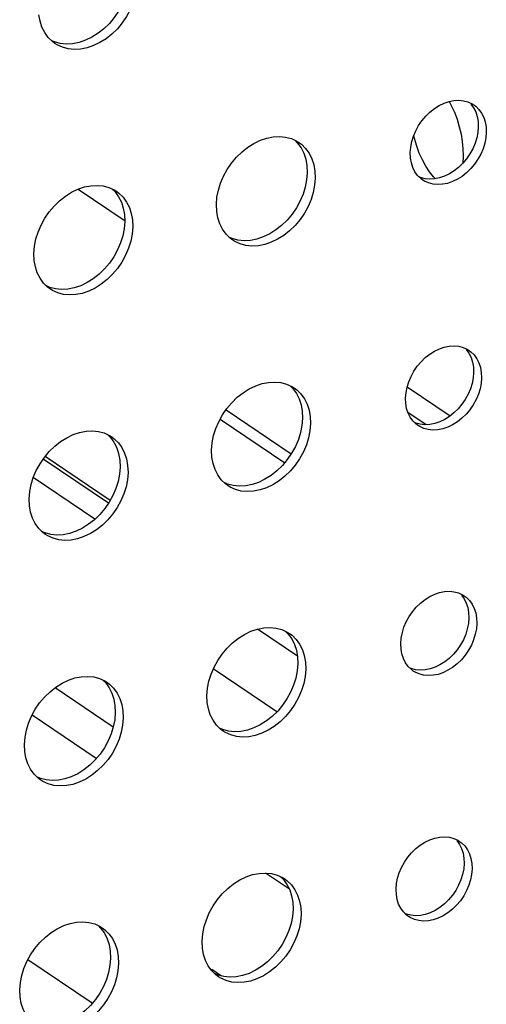
# Model space of a CAD drawing. Units: millimetres. Extents: x -1270 to 3861, y -188 to 5945.
# Drawn here: x 2977 to 3002, y 4220 to 4275 of the extents above; entities that cross this region are included whole.
import ezdxf

# ---------------------------------------------------------------- set-up
doc = ezdxf.new("R2010")
doc.units = ezdxf.units.MM
doc.header["$LTSCALE"] = 19.36
doc.layers.get('0').update_dxf_attribs({"linetype": 'CONTINUOUS'})
doc.layers.add('02___PRT_ALL_AXES', color=7, linetype='CONTINUOUS')

msp = doc.modelspace()

# ---------------------------------------------------------------- linework, layer by layer
at = {"color": 8, "linetype": 'Continuous'}
for p, q in [((2979.909, 4265.177), (2982.498, 4263.423)), ((2998.008, 4254.283), (3000.369, 4252.684)), ((2998.048, 4252.893), (2999.061, 4252.207)), ((2981.578, 4247.879), (2977.989, 4250.309))]:
    msp.add_line(p, q, dxfattribs=at)
at = {"color": 7, "linetype": 'Continuous'}
for p, q in [((2988.045, 4253.025), (2991.634, 4250.595)), ((2987.726, 4252.511), (2991.275, 4250.108)), ((2981.672, 4248.036), (2978.098, 4250.457)), ((2980.834, 4246.999), (2977.445, 4249.294)), ((2991.97, 4239.457), (2989.77, 4240.947)), ((2990.838, 4236.39), (2987.347, 4238.754)), ((2981.844, 4235.556), (2978.645, 4237.723)), ((2980.908, 4233.818), (2977.376, 4236.21)), ((2991.533, 4226.623), (2990.213, 4227.517)), ((2980.683, 4220.342), (2977.143, 4222.739)), ((2987.804, 4221.844), (2987.264, 4222.21))]:
    msp.add_line(p, q, dxfattribs=at)
at = {"layer": '02___PRT_ALL_AXES', "color": 7, "linetype": 'Continuous'}
for p, q in [((2978.634, 4273.193), (2978.493, 4273.298)), ((3001.353, 4269.976), (3001.58, 4269.872)), ((3001.58, 4269.872), (3001.674, 4269.814)), ((3000.879, 4268.609), (3000.976, 4268.199)), ((3001.911, 4268.898), (3001.925, 4268.602)), ((3002.349, 4268.602), (3002.363, 4268.305)), ((2991.64, 4267.955), (2991.934, 4267.82)), ((2998.409, 4267.953), (2998.37, 4268.121)), ((2998.534, 4267.542), (2998.409, 4267.953)), ((3002.363, 4268.305), (3002.337, 4267.998)), ((2991.934, 4267.82), (2992.056, 4267.746)), ((2992.056, 4267.746), (2992.196, 4267.641)), ((2998.68, 4267.152), (2998.534, 4267.542)), ((2998.195, 4266.888), (2998.181, 4267.185)), ((2998.85, 4266.784), (2998.68, 4267.152)), ((2992.495, 4266.466), (2992.514, 4266.08)), ((2992.872, 4266.524), (2992.934, 4266.169)), ((2992.934, 4266.169), (2992.953, 4265.784)), ((2998.87, 4265.675), (2998.763, 4265.755)), ((2999.572, 4265.746), (2999.463, 4265.856)), ((2981.601, 4265.266), (2981.896, 4265.13)), ((2981.896, 4265.13), (2982.018, 4265.056)), ((2982.018, 4265.056), (2982.158, 4264.952)), ((2987.534, 4263.941), (2987.515, 4264.327)), ((2982.457, 4263.776), (2982.476, 4263.391)), ((2982.834, 4263.835), (2982.895, 4263.479)), ((2982.895, 4263.479), (2982.914, 4263.094)), ((2988.412, 4262.365), (2988.272, 4262.469)), ((2977.496, 4261.251), (2977.477, 4261.637)), ((2978.374, 4259.675), (2978.233, 4259.779)), ((3001.093, 4256.457), (3001.32, 4256.354)), ((3001.32, 4256.354), (3001.414, 4256.296)), ((3001.651, 4255.38), (3001.665, 4255.084)), ((3002.089, 4255.083), (3002.103, 4254.787)), ((2991.38, 4254.437), (2991.674, 4254.302)), ((2991.674, 4254.302), (2991.796, 4254.227)), ((3002.103, 4254.787), (3002.077, 4254.479)), ((2991.796, 4254.227), (2991.936, 4254.123)), ((2997.935, 4253.37), (2997.921, 4253.666)), ((2992.235, 4252.947), (2992.254, 4252.562)), ((2992.612, 4253.006), (2992.674, 4252.651)), ((2992.674, 4252.651), (2992.692, 4252.265)), ((2998.61, 4252.157), (2998.503, 4252.237)), ((2981.341, 4251.747), (2981.636, 4251.612)), ((2981.636, 4251.612), (2981.758, 4251.538)), ((2981.758, 4251.538), (2981.898, 4251.433)), ((2987.274, 4250.423), (2987.255, 4250.808)), ((2982.197, 4250.258), (2982.216, 4249.872)), ((2982.574, 4250.316), (2982.635, 4249.961)), ((2982.635, 4249.961), (2982.654, 4249.576)), ((2988.152, 4248.846), (2988.012, 4248.951)), ((2977.236, 4247.733), (2977.217, 4248.119)), ((2978.114, 4246.157), (2977.973, 4246.261)), ((3000.833, 4242.939), (3001.06, 4242.835)), ((3001.06, 4242.835), (3001.153, 4242.778)), ((3001.39, 4241.862), (3001.405, 4241.565)), ((3001.829, 4241.565), (3001.843, 4241.269)), ((2991.119, 4240.919), (2991.414, 4240.784)), ((2991.414, 4240.784), (2991.536, 4240.709)), ((3001.843, 4241.269), (3001.817, 4240.961)), ((2991.536, 4240.709), (2991.676, 4240.605)), ((2997.675, 4239.851), (2997.661, 4240.148)), ((2991.975, 4239.429), (2991.994, 4239.044)), ((2992.352, 4239.488), (2992.413, 4239.132)), ((2992.413, 4239.132), (2992.432, 4238.747)), ((2998.35, 4238.639), (2998.242, 4238.719)), ((2981.081, 4238.229), (2981.376, 4238.094)), ((2981.376, 4238.094), (2981.498, 4238.019)), ((2981.498, 4238.019), (2981.638, 4237.915)), ((2987.014, 4236.905), (2986.995, 4237.29)), ((2981.937, 4236.739), (2981.956, 4236.354)), ((2982.313, 4236.798), (2982.375, 4236.443)), ((2982.375, 4236.443), (2982.394, 4236.057)), ((2987.892, 4235.328), (2987.751, 4235.432)), ((2976.976, 4234.215), (2976.957, 4234.6)), ((2977.853, 4232.638), (2977.713, 4232.743)), ((3000.573, 4229.421), (3000.8, 4229.317)), ((3000.8, 4229.317), (3000.893, 4229.259)), ((3001.13, 4228.344), (3001.145, 4228.047)), ((3001.583, 4227.75), (3001.557, 4227.443)), ((3001.569, 4228.047), (3001.583, 4227.75)), ((2990.859, 4227.4), (2991.154, 4227.265)), ((2991.154, 4227.265), (2991.276, 4227.191)), ((2991.276, 4227.191), (2991.416, 4227.086)), ((2997.415, 4226.333), (2997.401, 4226.63)), ((2991.715, 4225.911), (2991.734, 4225.525)), ((2992.092, 4225.969), (2992.153, 4225.614)), ((2992.153, 4225.614), (2992.172, 4225.229)), ((2998.09, 4225.12), (2997.982, 4225.201)), ((2980.821, 4224.711), (2981.116, 4224.576)), ((2981.116, 4224.576), (2981.237, 4224.501)), ((2981.237, 4224.501), (2981.378, 4224.397)), ((2986.754, 4223.386), (2986.735, 4223.772)), ((2981.677, 4223.221), (2981.696, 4222.836)), ((2982.053, 4223.28), (2982.115, 4222.924)), ((2982.115, 4222.924), (2982.134, 4222.539)), ((2987.632, 4221.81), (2987.491, 4221.914)), ((2976.716, 4220.697), (2976.697, 4221.082))]:
    msp.add_line(p, q, dxfattribs=at)
for points in [[(2982.946, 4275.436), (2982.782, 4275.053), (2982.576, 4274.677), (2982.338, 4274.328), (2982.067, 4274.006), (2981.764, 4273.711), (2981.444, 4273.456), (2981.107, 4273.245), (2980.753, 4273.075), (2980.399, 4272.955), (2980.047, 4272.886), (2979.696, 4272.867)], [(2982.344, 4275.349), (2982.138, 4274.974), (2981.9, 4274.624), (2981.629, 4274.303), (2981.326, 4274.007), (2981.006, 4273.753), (2980.668, 4273.542), (2980.314, 4273.372), (2979.961, 4273.251)], [(2978.493, 4273.298), (2978.267, 4273.522), (2978.073, 4273.791), (2977.922, 4274.09), (2977.818, 4274.415), (2977.756, 4274.77)], [(2979.961, 4273.251), (2979.609, 4273.183), (2979.258, 4273.164), (2978.925, 4273.196), (2978.612, 4273.28), (2978.424, 4273.366)], [(2979.696, 4272.867), (2979.363, 4272.899), (2979.05, 4272.984), (2978.755, 4273.119), (2978.634, 4273.193)], [(2998.181, 4267.185), (2998.207, 4267.492), (2998.266, 4267.794), (2998.357, 4268.089), (2998.483, 4268.384), (2998.641, 4268.673), (2998.824, 4268.942), (2999.033, 4269.189), (2999.266, 4269.416), (2999.512, 4269.612), (2999.771, 4269.774), (3000.044, 4269.905), (3000.315, 4269.998), (3000.586, 4270.051), (3000.856, 4270.065), (3001.112, 4270.041), (3001.353, 4269.976)], [(3000.317, 4269.998), (3000.439, 4269.779), (3000.608, 4269.41), (3000.755, 4269.02), (3000.879, 4268.609)], [(3001.518, 4269.858), (3001.667, 4269.651), (3001.783, 4269.421), (3001.863, 4269.172), (3001.911, 4268.898)], [(3001.674, 4269.814), (3001.781, 4269.734), (3001.956, 4269.561), (3002.105, 4269.355), (3002.221, 4269.125), (3002.301, 4268.875), (3002.349, 4268.602)], [(3001.925, 4268.602), (3001.899, 4268.294), (3001.84, 4267.993), (3001.749, 4267.697)], [(2987.515, 4264.327), (2987.549, 4264.726), (2987.625, 4265.118), (2987.744, 4265.503), (2987.908, 4265.886), (2988.113, 4266.262), (2988.351, 4266.611), (2988.623, 4266.933), (2988.926, 4267.228), (2989.245, 4267.482), (2989.583, 4267.694), (2989.937, 4267.864), (2990.29, 4267.984), (2990.642, 4268.053), (2990.994, 4268.071), (2991.326, 4268.04), (2991.64, 4267.955)], [(2991.827, 4267.869), (2991.985, 4267.713), (2992.178, 4267.445), (2992.329, 4267.146)], [(3000.976, 4268.199), (3001.042, 4267.795), (3001.08, 4267.39), (3001.09, 4266.986)], [(3002.337, 4267.998), (3002.279, 4267.696), (3002.188, 4267.4), (3002.062, 4267.106)], [(2992.196, 4267.641), (2992.423, 4267.417), (2992.616, 4267.148), (2992.767, 4266.849), (2992.872, 4266.524)], [(3001.749, 4267.697), (3001.623, 4267.402), (3001.465, 4267.113), (3001.282, 4266.845)], [(2992.329, 4267.146), (2992.434, 4266.821), (2992.495, 4266.466)], [(2998.763, 4265.755), (2998.588, 4265.928), (2998.439, 4266.135), (2998.323, 4266.365), (2998.243, 4266.615), (2998.195, 4266.888)], [(2999.463, 4265.856), (2999.246, 4266.126), (2999.042, 4266.436), (2998.85, 4266.784)], [(3002.062, 4267.106), (3001.903, 4266.817), (3001.72, 4266.548), (3001.511, 4266.301), (3001.278, 4266.073), (3001.032, 4265.878), (3000.773, 4265.715), (3000.5, 4265.585), (3000.229, 4265.492), (2999.958, 4265.439)], [(3001.282, 4266.845), (3001.073, 4266.597), (3000.84, 4266.37), (3000.594, 4266.174), (3000.335, 4266.012)], [(3001.09, 4266.986), (3001.065, 4266.605), (3001.062, 4266.586)], [(2992.514, 4266.08), (2992.48, 4265.681), (2992.404, 4265.289)], [(2992.953, 4265.784), (2992.918, 4265.384), (2992.842, 4264.992), (2992.724, 4264.607)], [(3000.335, 4266.012), (3000.062, 4265.881), (2999.791, 4265.789), (2999.52, 4265.736), (2999.249, 4265.721), (2998.994, 4265.746), (2998.753, 4265.811), (2998.668, 4265.85)], [(2977.477, 4261.637), (2977.511, 4262.037), (2977.587, 4262.429), (2977.705, 4262.813), (2977.869, 4263.196), (2978.075, 4263.572), (2978.313, 4263.921), (2978.584, 4264.243), (2978.887, 4264.538), (2979.207, 4264.793), (2979.545, 4265.004), (2979.899, 4265.174), (2980.252, 4265.294), (2980.604, 4265.363), (2980.955, 4265.382), (2981.288, 4265.35), (2981.601, 4265.266)], [(2981.789, 4265.18), (2981.947, 4265.024), (2982.14, 4264.755), (2982.291, 4264.456)], [(2992.404, 4265.289), (2992.286, 4264.904), (2992.122, 4264.521)], [(2999.958, 4265.439), (2999.688, 4265.425), (2999.432, 4265.449), (2999.191, 4265.514), (2998.964, 4265.618), (2998.87, 4265.675)], [(2982.158, 4264.952), (2982.385, 4264.727), (2982.578, 4264.458), (2982.729, 4264.159), (2982.834, 4263.835)], [(2992.724, 4264.607), (2992.56, 4264.224), (2992.354, 4263.848), (2992.116, 4263.499), (2991.845, 4263.178), (2991.542, 4262.882), (2991.222, 4262.628), (2990.885, 4262.417), (2990.531, 4262.247), (2990.177, 4262.126), (2989.825, 4262.058), (2989.474, 4262.039)], [(2982.291, 4264.456), (2982.395, 4264.131), (2982.457, 4263.776)], [(2992.122, 4264.521), (2991.916, 4264.145), (2991.678, 4263.796), (2991.407, 4263.474), (2991.104, 4263.179), (2990.784, 4262.925), (2990.447, 4262.713), (2990.093, 4262.543), (2989.739, 4262.423)], [(2988.272, 4262.469), (2988.045, 4262.694), (2987.851, 4262.962), (2987.701, 4263.261), (2987.596, 4263.586), (2987.534, 4263.941)], [(2982.476, 4263.391), (2982.442, 4262.991), (2982.366, 4262.599)], [(2982.914, 4263.094), (2982.88, 4262.694), (2982.804, 4262.302), (2982.686, 4261.918)], [(2982.366, 4262.599), (2982.248, 4262.214), (2982.084, 4261.831)], [(2989.739, 4262.423), (2989.387, 4262.354), (2989.036, 4262.335), (2988.703, 4262.367), (2988.39, 4262.452), (2988.202, 4262.538)], [(2982.686, 4261.918), (2982.522, 4261.534), (2982.316, 4261.159), (2982.078, 4260.809), (2981.807, 4260.488), (2981.504, 4260.192), (2981.184, 4259.938), (2980.847, 4259.727), (2980.492, 4259.557), (2980.139, 4259.436), (2979.787, 4259.368), (2979.436, 4259.349)], [(2989.474, 4262.039), (2989.141, 4262.07), (2988.828, 4262.155), (2988.533, 4262.29), (2988.412, 4262.365)], [(2982.084, 4261.831), (2981.878, 4261.455), (2981.64, 4261.106), (2981.369, 4260.784), (2981.066, 4260.489), (2980.746, 4260.235), (2980.408, 4260.024), (2980.054, 4259.854), (2979.701, 4259.733)], [(2978.233, 4259.779), (2978.007, 4260.004), (2977.813, 4260.273), (2977.662, 4260.572), (2977.558, 4260.896), (2977.496, 4261.251)], [(2979.701, 4259.733), (2979.349, 4259.665), (2978.998, 4259.646), (2978.665, 4259.677), (2978.352, 4259.762), (2978.164, 4259.848)], [(2979.436, 4259.349), (2979.103, 4259.381), (2978.79, 4259.465), (2978.495, 4259.6), (2978.374, 4259.675)], [(2997.921, 4253.666), (2997.947, 4253.974), (2998.005, 4254.275), (2998.096, 4254.571), (2998.222, 4254.866), (2998.381, 4255.155), (2998.564, 4255.423), (2998.773, 4255.671), (2999.006, 4255.898), (2999.252, 4256.094), (2999.511, 4256.256), (2999.784, 4256.387), (3000.055, 4256.48), (3000.326, 4256.532), (3000.596, 4256.547), (3000.852, 4256.523), (3001.093, 4256.457)], [(3001.258, 4256.34), (3001.407, 4256.133), (3001.523, 4255.903), (3001.603, 4255.653), (3001.651, 4255.38)], [(3001.414, 4256.296), (3001.521, 4256.216), (3001.696, 4256.043), (3001.845, 4255.836), (3001.961, 4255.606), (3002.041, 4255.357), (3002.089, 4255.083)], [(3001.665, 4255.084), (3001.639, 4254.776), (3001.58, 4254.475), (3001.489, 4254.179)], [(2987.255, 4250.808), (2987.289, 4251.208), (2987.365, 4251.6), (2987.484, 4251.985), (2987.647, 4252.368), (2987.853, 4252.744), (2988.091, 4253.093), (2988.362, 4253.414), (2988.666, 4253.71), (2988.985, 4253.964), (2989.323, 4254.175), (2989.677, 4254.345), (2990.03, 4254.466), (2990.382, 4254.534), (2990.733, 4254.553), (2991.066, 4254.522), (2991.38, 4254.437)], [(2991.567, 4254.351), (2991.725, 4254.195), (2991.918, 4253.926), (2992.069, 4253.627)], [(3002.077, 4254.479), (3002.018, 4254.178), (3001.927, 4253.882), (3001.801, 4253.587)], [(2991.936, 4254.123), (2992.163, 4253.898), (2992.356, 4253.63), (2992.507, 4253.331), (2992.612, 4253.006)], [(3001.489, 4254.179), (3001.363, 4253.884), (3001.205, 4253.595), (3001.022, 4253.326)], [(2992.069, 4253.627), (2992.174, 4253.303), (2992.235, 4252.947)], [(2998.503, 4252.237), (2998.328, 4252.41), (2998.179, 4252.617), (2998.063, 4252.847), (2997.983, 4253.096), (2997.935, 4253.37)], [(3001.801, 4253.587), (3001.643, 4253.298), (3001.46, 4253.03), (3001.251, 4252.782), (3001.018, 4252.555), (3000.772, 4252.359), (3000.513, 4252.197), (3000.24, 4252.066), (2999.969, 4251.973), (2999.698, 4251.921)], [(3001.022, 4253.326), (3000.813, 4253.079), (3000.58, 4252.852), (3000.334, 4252.656), (3000.075, 4252.494)], [(2992.254, 4252.562), (2992.22, 4252.162), (2992.144, 4251.77)], [(2992.692, 4252.265), (2992.658, 4251.866), (2992.582, 4251.474), (2992.464, 4251.089)], [(3000.075, 4252.494), (2999.802, 4252.363), (2999.53, 4252.27), (2999.26, 4252.218), (2998.989, 4252.203), (2998.733, 4252.227), (2998.492, 4252.292), (2998.408, 4252.331)], [(2999.698, 4251.921), (2999.428, 4251.906), (2999.172, 4251.931), (2998.931, 4251.996), (2998.704, 4252.1), (2998.61, 4252.157)], [(2977.217, 4248.119), (2977.251, 4248.518), (2977.327, 4248.91), (2977.445, 4249.295), (2977.609, 4249.678), (2977.815, 4250.054), (2978.053, 4250.403), (2978.324, 4250.725), (2978.627, 4251.02), (2978.947, 4251.274), (2979.285, 4251.485), (2979.639, 4251.656), (2979.992, 4251.776), (2980.344, 4251.845), (2980.695, 4251.863), (2981.028, 4251.832), (2981.341, 4251.747)], [(2981.529, 4251.661), (2981.686, 4251.505), (2981.88, 4251.237), (2982.031, 4250.938)], [(2992.144, 4251.77), (2992.026, 4251.386), (2991.862, 4251.002)], [(2981.898, 4251.433), (2982.125, 4251.208), (2982.318, 4250.94), (2982.469, 4250.641), (2982.574, 4250.316)], [(2992.464, 4251.089), (2992.3, 4250.706), (2992.094, 4250.33), (2991.856, 4249.981), (2991.585, 4249.659), (2991.282, 4249.364), (2990.962, 4249.11), (2990.625, 4248.898), (2990.271, 4248.728), (2989.917, 4248.608), (2989.565, 4248.539), (2989.214, 4248.52)], [(2982.031, 4250.938), (2982.135, 4250.613), (2982.197, 4250.258)], [(2991.862, 4251.002), (2991.656, 4250.627), (2991.418, 4250.278), (2991.147, 4249.956), (2990.844, 4249.661), (2990.524, 4249.406), (2990.187, 4249.195), (2989.832, 4249.025), (2989.479, 4248.905)], [(2988.012, 4248.951), (2987.785, 4249.175), (2987.591, 4249.444), (2987.44, 4249.743), (2987.336, 4250.068), (2987.274, 4250.423)], [(2982.216, 4249.872), (2982.182, 4249.473), (2982.106, 4249.08)], [(2982.654, 4249.576), (2982.62, 4249.176), (2982.544, 4248.784), (2982.426, 4248.399)], [(2982.106, 4249.08), (2981.988, 4248.696), (2981.824, 4248.313)], [(2989.479, 4248.905), (2989.127, 4248.836), (2988.776, 4248.817), (2988.443, 4248.849), (2988.13, 4248.933), (2987.942, 4249.019)], [(2982.426, 4248.399), (2982.262, 4248.016), (2982.056, 4247.64), (2981.818, 4247.291), (2981.547, 4246.969), (2981.244, 4246.674), (2980.924, 4246.42), (2980.587, 4246.209), (2980.232, 4246.039), (2979.879, 4245.918), (2979.527, 4245.85), (2979.176, 4245.831)], [(2989.214, 4248.52), (2988.881, 4248.552), (2988.568, 4248.637), (2988.273, 4248.772), (2988.152, 4248.846)], [(2981.824, 4248.313), (2981.618, 4247.937), (2981.38, 4247.588), (2981.109, 4247.266), (2980.806, 4246.971), (2980.486, 4246.717), (2980.148, 4246.505), (2979.794, 4246.335), (2979.441, 4246.215)], [(2977.973, 4246.261), (2977.747, 4246.486), (2977.553, 4246.754), (2977.402, 4247.053), (2977.298, 4247.378), (2977.236, 4247.733)], [(2979.441, 4246.215), (2979.089, 4246.146), (2978.738, 4246.127), (2978.405, 4246.159), (2978.092, 4246.244), (2977.904, 4246.33)], [(2979.176, 4245.831), (2978.843, 4245.862), (2978.53, 4245.947), (2978.235, 4246.082), (2978.114, 4246.157)], [(2997.661, 4240.148), (2997.687, 4240.455), (2997.745, 4240.757), (2997.836, 4241.053), (2997.962, 4241.348), (2998.121, 4241.636), (2998.304, 4241.905), (2998.512, 4242.153), (2998.746, 4242.38), (2998.992, 4242.575), (2999.251, 4242.738), (2999.524, 4242.869), (2999.795, 4242.961), (3000.066, 4243.014), (3000.336, 4243.029), (3000.592, 4243.004), (3000.833, 4242.939)], [(3000.998, 4242.821), (3001.147, 4242.615), (3001.262, 4242.385), (3001.343, 4242.135), (3001.39, 4241.862)], [(3001.153, 4242.778), (3001.261, 4242.698), (3001.436, 4242.525), (3001.585, 4242.318), (3001.701, 4242.088), (3001.781, 4241.838), (3001.829, 4241.565)], [(3001.405, 4241.565), (3001.379, 4241.258), (3001.32, 4240.956), (3001.229, 4240.66)], [(2986.995, 4237.29), (2987.029, 4237.69), (2987.105, 4238.082), (2987.224, 4238.466), (2987.387, 4238.85), (2987.593, 4239.225), (2987.831, 4239.574), (2988.102, 4239.896), (2988.406, 4240.191), (2988.725, 4240.446), (2989.063, 4240.657), (2989.417, 4240.827), (2989.77, 4240.947), (2990.122, 4241.016), (2990.473, 4241.035), (2990.806, 4241.003), (2991.119, 4240.919)], [(2991.307, 4240.833), (2991.465, 4240.677), (2991.658, 4240.408), (2991.809, 4240.109)], [(3001.817, 4240.961), (3001.758, 4240.66), (3001.667, 4240.364), (3001.541, 4240.069)], [(2991.676, 4240.605), (2991.903, 4240.38), (2992.096, 4240.111), (2992.247, 4239.812), (2992.352, 4239.488)], [(3001.229, 4240.66), (3001.103, 4240.366), (3000.945, 4240.077), (3000.762, 4239.808)], [(2991.809, 4240.109), (2991.914, 4239.784), (2991.975, 4239.429)], [(2998.242, 4238.719), (2998.068, 4238.892), (2997.919, 4239.098), (2997.803, 4239.328), (2997.723, 4239.578), (2997.675, 4239.851)], [(3001.541, 4240.069), (3001.383, 4239.78), (3001.2, 4239.511), (3000.991, 4239.264), (3000.758, 4239.037), (3000.512, 4238.841), (3000.253, 4238.679), (2999.98, 4238.548), (2999.709, 4238.455), (2999.438, 4238.403)], [(3000.762, 4239.808), (3000.553, 4239.561), (3000.32, 4239.333), (3000.074, 4239.138), (2999.814, 4238.975)], [(2991.994, 4239.044), (2991.96, 4238.644), (2991.884, 4238.252)], [(2992.432, 4238.747), (2992.398, 4238.347), (2992.322, 4237.955), (2992.204, 4237.571)], [(2999.814, 4238.975), (2999.542, 4238.845), (2999.27, 4238.752), (2999, 4238.699), (2998.729, 4238.685), (2998.473, 4238.709), (2998.232, 4238.774), (2998.148, 4238.813)], [(2999.438, 4238.403), (2999.167, 4238.388), (2998.912, 4238.412), (2998.671, 4238.477), (2998.444, 4238.581), (2998.35, 4238.639)], [(2976.957, 4234.6), (2976.991, 4235), (2977.067, 4235.392), (2977.185, 4235.777), (2977.349, 4236.16), (2977.555, 4236.535), (2977.793, 4236.885), (2978.064, 4237.206), (2978.367, 4237.502), (2978.687, 4237.756), (2979.025, 4237.967), (2979.379, 4238.137), (2979.732, 4238.258), (2980.084, 4238.326), (2980.435, 4238.345), (2980.768, 4238.314), (2981.081, 4238.229)], [(2981.269, 4238.143), (2981.426, 4237.987), (2981.62, 4237.718), (2981.771, 4237.419)], [(2991.884, 4238.252), (2991.766, 4237.867), (2991.602, 4237.484)], [(2981.638, 4237.915), (2981.865, 4237.69), (2982.058, 4237.422), (2982.209, 4237.123), (2982.313, 4236.798)], [(2992.204, 4237.571), (2992.04, 4237.187), (2991.834, 4236.812), (2991.596, 4236.463), (2991.325, 4236.141), (2991.022, 4235.846), (2990.702, 4235.591), (2990.365, 4235.38), (2990.011, 4235.21), (2989.657, 4235.09), (2989.305, 4235.021), (2988.954, 4235.002)], [(2981.771, 4237.419), (2981.875, 4237.095), (2981.937, 4236.739)], [(2991.602, 4237.484), (2991.396, 4237.109), (2991.158, 4236.759), (2990.887, 4236.438), (2990.584, 4236.142), (2990.264, 4235.888), (2989.927, 4235.677), (2989.572, 4235.507), (2989.219, 4235.386)], [(2987.751, 4235.432), (2987.525, 4235.657), (2987.331, 4235.926), (2987.18, 4236.225), (2987.076, 4236.549), (2987.014, 4236.905)], [(2981.956, 4236.354), (2981.922, 4235.954), (2981.846, 4235.562)], [(2982.394, 4236.057), (2982.36, 4235.658), (2982.284, 4235.265), (2982.166, 4234.881)], [(2981.846, 4235.562), (2981.728, 4235.178), (2981.564, 4234.794)], [(2989.219, 4235.386), (2988.867, 4235.318), (2988.516, 4235.299), (2988.183, 4235.33), (2987.87, 4235.415), (2987.682, 4235.501)], [(2988.954, 4235.002), (2988.621, 4235.034), (2988.308, 4235.118), (2988.013, 4235.253), (2987.892, 4235.328)], [(2982.166, 4234.881), (2982.002, 4234.498), (2981.796, 4234.122), (2981.558, 4233.773), (2981.287, 4233.451), (2980.984, 4233.156), (2980.664, 4232.902), (2980.326, 4232.69), (2979.972, 4232.52), (2979.619, 4232.4), (2979.267, 4232.331), (2978.916, 4232.312)], [(2981.564, 4234.794), (2981.358, 4234.419), (2981.12, 4234.07), (2980.849, 4233.748), (2980.546, 4233.453), (2980.226, 4233.198), (2979.888, 4232.987), (2979.534, 4232.817), (2979.181, 4232.697)], [(2977.713, 4232.743), (2977.487, 4232.967), (2977.293, 4233.236), (2977.142, 4233.535), (2977.038, 4233.86), (2976.976, 4234.215)], [(2979.181, 4232.697), (2978.829, 4232.628), (2978.478, 4232.609), (2978.145, 4232.641), (2977.832, 4232.725), (2977.644, 4232.811)], [(2978.916, 4232.312), (2978.583, 4232.344), (2978.27, 4232.429), (2977.975, 4232.564), (2977.853, 4232.638)], [(2997.401, 4226.63), (2997.427, 4226.937), (2997.485, 4227.239), (2997.576, 4227.534), (2997.702, 4227.829), (2997.861, 4228.118), (2998.044, 4228.387), (2998.252, 4228.634), (2998.486, 4228.861), (2998.732, 4229.057), (2998.991, 4229.219), (2999.264, 4229.35), (2999.535, 4229.443), (2999.806, 4229.496), (3000.076, 4229.51), (3000.332, 4229.486), (3000.573, 4229.421)], [(3000.738, 4229.303), (3000.886, 4229.096), (3001.002, 4228.867), (3001.083, 4228.617), (3001.13, 4228.344)], [(3000.893, 4229.259), (3001.001, 4229.179), (3001.176, 4229.006), (3001.325, 4228.8), (3001.441, 4228.57), (3001.521, 4228.32), (3001.569, 4228.047)], [(3001.145, 4228.047), (3001.119, 4227.74), (3001.06, 4227.438), (3000.969, 4227.142)], [(2986.735, 4223.772), (2986.769, 4224.171), (2986.845, 4224.564), (2986.963, 4224.948), (2987.127, 4225.331), (2987.333, 4225.707), (2987.571, 4226.056), (2987.842, 4226.378), (2988.145, 4226.673), (2988.465, 4226.927), (2988.803, 4227.139), (2989.157, 4227.309), (2989.51, 4227.429), (2989.862, 4227.498), (2990.213, 4227.517), (2990.546, 4227.485), (2990.859, 4227.4)], [(2991.047, 4227.314), (2991.205, 4227.158), (2991.398, 4226.89), (2991.549, 4226.591)], [(3001.557, 4227.443), (3001.498, 4227.141), (3001.407, 4226.845), (3001.281, 4226.551)], [(2991.416, 4227.086), (2991.643, 4226.862), (2991.836, 4226.593), (2991.987, 4226.294), (2992.092, 4225.969)], [(3000.969, 4227.142), (3000.843, 4226.847), (3000.685, 4226.558), (3000.502, 4226.29)], [(2991.549, 4226.591), (2991.653, 4226.266), (2991.715, 4225.911)], [(2997.982, 4225.201), (2997.808, 4225.373), (2997.659, 4225.58), (2997.543, 4225.81), (2997.463, 4226.06), (2997.415, 4226.333)], [(3001.281, 4226.551), (3001.123, 4226.262), (3000.94, 4225.993), (3000.731, 4225.746), (3000.498, 4225.518), (3000.252, 4225.323), (2999.993, 4225.16), (2999.72, 4225.03), (2999.448, 4224.937), (2999.178, 4224.884)], [(3000.502, 4226.29), (3000.293, 4226.042), (3000.06, 4225.815), (2999.814, 4225.62), (2999.554, 4225.457)], [(2991.734, 4225.525), (2991.7, 4225.126), (2991.624, 4224.734)], [(2992.172, 4225.229), (2992.138, 4224.829), (2992.062, 4224.437), (2991.944, 4224.052)], [(2999.554, 4225.457), (2999.282, 4225.326), (2999.01, 4225.234), (2998.739, 4225.181), (2998.469, 4225.166), (2998.213, 4225.191), (2997.972, 4225.256), (2997.888, 4225.295)], [(2999.178, 4224.884), (2998.907, 4224.87), (2998.651, 4224.894), (2998.41, 4224.959), (2998.184, 4225.063), (2998.09, 4225.12)], [(2976.697, 4221.082), (2976.731, 4221.482), (2976.807, 4221.874), (2976.925, 4222.258), (2977.089, 4222.642), (2977.295, 4223.017), (2977.533, 4223.366), (2977.804, 4223.688), (2978.107, 4223.983), (2978.427, 4224.238), (2978.765, 4224.449), (2979.119, 4224.619), (2979.472, 4224.739), (2979.824, 4224.808), (2980.175, 4224.827), (2980.508, 4224.795), (2980.821, 4224.711)], [(2981.009, 4224.625), (2981.166, 4224.469), (2981.36, 4224.2), (2981.511, 4223.901)], [(2991.624, 4224.734), (2991.506, 4224.349), (2991.342, 4223.966)], [(2981.378, 4224.397), (2981.604, 4224.172), (2981.798, 4223.903), (2981.949, 4223.604), (2982.053, 4223.28)], [(2991.944, 4224.052), (2991.78, 4223.669), (2991.574, 4223.294), (2991.336, 4222.944), (2991.065, 4222.623), (2990.762, 4222.327), (2990.442, 4222.073), (2990.105, 4221.862), (2989.75, 4221.692), (2989.397, 4221.571), (2989.045, 4221.503), (2988.694, 4221.484)], [(2991.342, 4223.966), (2991.136, 4223.59), (2990.898, 4223.241), (2990.627, 4222.919), (2990.324, 4222.624), (2990.004, 4222.37), (2989.666, 4222.159), (2989.312, 4221.988), (2988.959, 4221.868)], [(2981.511, 4223.901), (2981.615, 4223.576), (2981.677, 4223.221)], [(2987.491, 4221.914), (2987.265, 4222.139), (2987.071, 4222.407), (2986.92, 4222.706), (2986.816, 4223.031), (2986.754, 4223.386)], [(2981.696, 4222.836), (2981.662, 4222.436), (2981.586, 4222.044)], [(2982.134, 4222.539), (2982.1, 4222.139), (2982.024, 4221.747), (2981.906, 4221.363)], [(2981.586, 4222.044), (2981.467, 4221.659), (2981.304, 4221.276)], [(2988.959, 4221.868), (2988.607, 4221.799), (2988.256, 4221.781), (2987.923, 4221.812), (2987.61, 4221.897), (2987.422, 4221.983)], [(2988.694, 4221.484), (2988.361, 4221.515), (2988.048, 4221.6), (2987.753, 4221.735), (2987.632, 4221.81)], [(2981.906, 4221.363), (2981.742, 4220.979), (2981.536, 4220.604), (2981.298, 4220.254), (2981.027, 4219.933), (2980.724, 4219.637), (2980.404, 4219.383), (2980.066, 4219.172), (2979.712, 4219.002), (2979.359, 4218.881), (2979.007, 4218.813), (2978.656, 4218.794)], [(2981.304, 4221.276), (2981.098, 4220.9), (2980.86, 4220.551), (2980.589, 4220.23), (2980.285, 4219.934), (2979.966, 4219.68), (2979.628, 4219.469), (2979.274, 4219.299), (2978.921, 4219.178)], [(2977.453, 4219.224), (2977.226, 4219.449), (2977.033, 4219.718), (2976.882, 4220.017), (2976.778, 4220.341), (2976.716, 4220.697)]]:
    msp.add_lwpolyline(points, dxfattribs=at)

doc.saveas('drawing.dxf')
